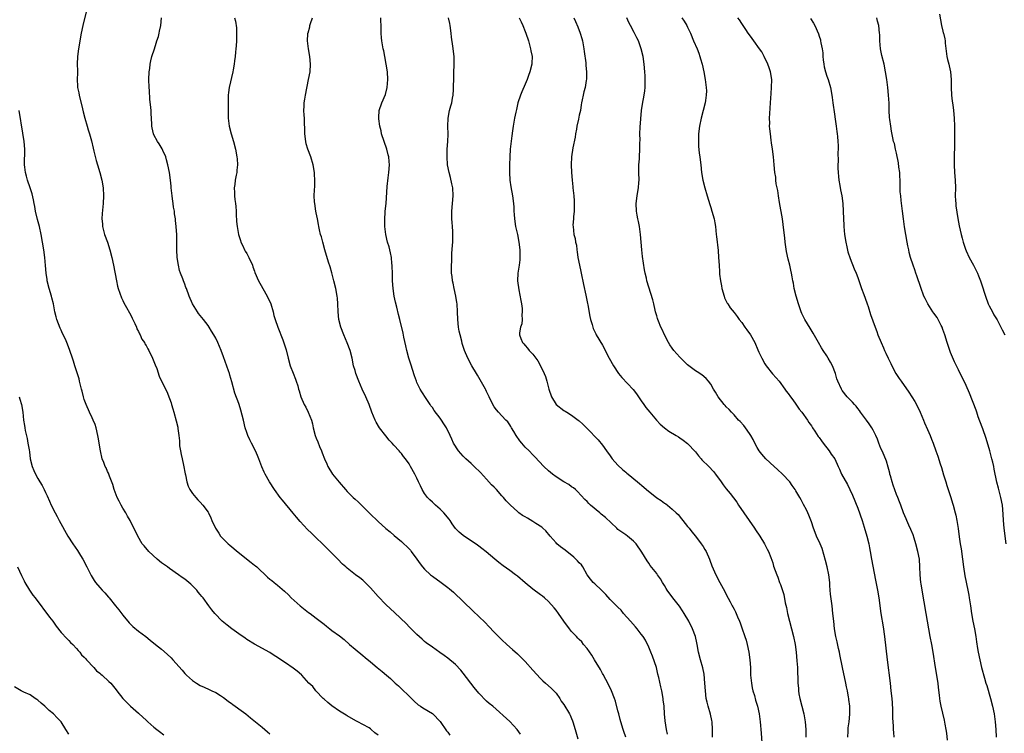
# Model space of a CAD drawing. Units: inches. Extents: x 2619000 to 2622000, y 1473000 to 1476000.
# Drawn here: x 2620606 to 2620861, y 1473752 to 1473936 of the extents above; entities that cross this region are included whole.
import ezdxf

# ---------------------------------------------------------------- set-up
doc = ezdxf.new("R2010")
doc.units = ezdxf.units.IN
doc.header["$MEASUREMENT"] = 0
doc.layers.add('LD26191473_10ft', color=254, linetype='Continuous')

msp = doc.modelspace()

# ---------------------------------------------------------------- linework, layer by layer
at = {"layer": 'LD26191473_10ft'}
for points, elevation in [([(2620623.45, 1473938.55), (2620622.59, 1473935), (2620622.2, 1473933), (2620621.47, 1473929), (2620621.22, 1473927), (2620621.2, 1473925), (2620621.25, 1473923.25), (2620621.23, 1473922.77), (2620621.2, 1473921), (2620621.27, 1473919.27), (2620621.27, 1473919), (2620621.56, 1473917.55), (2620621.64, 1473917), (2620622.51, 1473913.49), (2620622.69, 1473912.69), (2620623.16, 1473911), (2620623.77, 1473909), (2620624.03, 1473908.03), (2620624.35, 1473907), (2620624.84, 1473905.16), (2620625.28, 1473903.28), (2620625.51, 1473902.49), (2620626.1, 1473900.1), (2620626.44, 1473899), (2620627.05, 1473897), (2620627.57, 1473895), (2620627.91, 1473893), (2620627.99, 1473891), (2620627.87, 1473889), (2620627.64, 1473886.36), (2620627.58, 1473885), (2620627.71, 1473883.72), (2620627.75, 1473883), (2620628, 1473882), (2620628.27, 1473881), (2620629, 1473878.98), (2620629.62, 1473877), (2620630.13, 1473875), (2620630.54, 1473873), (2620631.3, 1473869), (2620631.61, 1473867.61), (2620631.78, 1473867), (2620632.23, 1473865.77), (2620632.6, 1473864.6), (2620633, 1473863.87), (2620633.27, 1473863.27), (2620633.95, 1473862.05), (2620634.67, 1473860.67), (2620635, 1473860.11), (2620635.35, 1473859.35), (2620636.07, 1473857.93), (2620636.48, 1473857), (2620636.6, 1473856.6), (2620637, 1473855.9), (2620637.27, 1473855.27), (2620637.46, 1473855), (2620637.92, 1473853.92), (2620638.54, 1473853), (2620638.7, 1473852.7), (2620639, 1473852.25), (2620639.42, 1473851.42), (2620639.66, 1473851), (2620640.67, 1473849), (2620641, 1473848.17), (2620641.3, 1473847.3), (2620641.72, 1473846.28), (2620642.35, 1473844.35), (2620644, 1473841), (2620644.35, 1473840.35), (2620645, 1473838.57), (2620645.44, 1473837.44), (2620645.56, 1473837), (2620645.92, 1473835.92), (2620646.16, 1473835), (2620646.8, 1473832.8), (2620647.18, 1473831.18), (2620647.21, 1473831), (2620647.23, 1473830.77), (2620647.45, 1473829), (2620647.58, 1473827.58), (2620647.59, 1473827), (2620647.66, 1473826.34), (2620647.86, 1473825), (2620648.08, 1473824.08), (2620648.29, 1473823), (2620648.65, 1473821.35), (2620649.08, 1473819.08), (2620649.14, 1473818.86), (2620649.51, 1473817), (2620649.87, 1473815.87), (2620650.28, 1473815), (2620651, 1473813.99), (2620651.81, 1473813), (2620652.38, 1473812.38), (2620653, 1473811.73), (2620653.65, 1473811), (2620655, 1473809.17), (2620655.11, 1473809), (2620655.73, 1473807.73), (2620656.02, 1473807), (2620656.9, 1473805), (2620657.76, 1473803.76), (2620658.23, 1473803), (2620660.18, 1473801), (2620660.61, 1473800.61), (2620662.79, 1473798.79), (2620666.16, 1473796.16), (2620667, 1473795.47), (2620667.27, 1473795.27), (2620667.58, 1473795), (2620670.38, 1473792.38), (2620671, 1473791.84), (2620671.47, 1473791.47), (2620672.07, 1473791), (2620673, 1473790.3), (2620674.77, 1473788.77), (2620675.8, 1473787.8), (2620676.51, 1473787), (2620678.78, 1473785), (2620681, 1473783.26), (2620681.37, 1473783), (2620683, 1473781.74), (2620684, 1473781), (2620685, 1473780.18), (2620685.67, 1473779.67), (2620686.49, 1473779), (2620687, 1473778.62), (2620689, 1473777.2), (2620690.23, 1473776.23), (2620691.61, 1473775), (2620693, 1473773.72), (2620695, 1473772.09), (2620695.61, 1473771.61), (2620697, 1473770.48), (2620698.73, 1473769), (2620700, 1473768), (2620701.12, 1473767), (2620702.16, 1473766.16), (2620703.37, 1473765), (2620704.24, 1473764.24), (2620705, 1473763.49), (2620707, 1473761.59), (2620708.3, 1473760.3), (2620709.37, 1473759.37), (2620709.93, 1473759), (2620710.55, 1473758.55), (2620713, 1473757.1), (2620713.13, 1473757), (2620715, 1473755.07), (2620716.68, 1473752.68), (2620717, 1473752.33), (2620717.54, 1473751.54)], 9690), ([(2620735.8, 1473751.8), (2620734.95, 1473752.95), (2620733, 1473755.06), (2620728.6, 1473759), (2620727.72, 1473759.72), (2620727, 1473760.34), (2620725, 1473762.34), (2620723.8, 1473763.8), (2620721, 1473767.53), (2620720.33, 1473768.33), (2620719, 1473769.79), (2620717, 1473771.45), (2620716.09, 1473772.09), (2620714.92, 1473772.92), (2620713, 1473774.23), (2620711.42, 1473775.42), (2620711, 1473775.72), (2620710.37, 1473776.37), (2620709, 1473777.52), (2620707.3, 1473779.3), (2620707, 1473779.57), (2620706.31, 1473780.31), (2620703.21, 1473783.21), (2620702.17, 1473784.17), (2620701, 1473785.28), (2620699, 1473787.37), (2620697, 1473789.59), (2620695.3, 1473791.3), (2620695, 1473791.57), (2620694.21, 1473792.21), (2620693.13, 1473793), (2620691, 1473794.67), (2620690.61, 1473795), (2620689.77, 1473795.77), (2620688.55, 1473797), (2620685.76, 1473799.76), (2620681.73, 1473803.73), (2620680.73, 1473804.73), (2620678.8, 1473806.8), (2620677.87, 1473807.87), (2620677, 1473808.95), (2620674.26, 1473812.26), (2620673.69, 1473813), (2620672.21, 1473815), (2620670.9, 1473817), (2620669.79, 1473819), (2620669.53, 1473819.53), (2620668.93, 1473820.93), (2620668.15, 1473823), (2620667.81, 1473823.81), (2620667.26, 1473825), (2620666.23, 1473827), (2620665.84, 1473827.84), (2620665.25, 1473829), (2620665, 1473829.74), (2620664.61, 1473831), (2620664.13, 1473833), (2620663.51, 1473835.51), (2620663.07, 1473837), (2620663, 1473837.23), (2620661.95, 1473839.95), (2620661.17, 1473842.83), (2620660.61, 1473844.61), (2620660.51, 1473845), (2620660.27, 1473845.73), (2620659, 1473849.33), (2620658.38, 1473851), (2620657.54, 1473853), (2620657, 1473854.13), (2620656.52, 1473855), (2620655.93, 1473855.93), (2620655.29, 1473857), (2620655, 1473857.41), (2620653.79, 1473859), (2620652.56, 1473860.56), (2620652.25, 1473861), (2620650.99, 1473863), (2620650.14, 1473865), (2620649.43, 1473867), (2620649.3, 1473867.3), (2620649, 1473868.15), (2620648.66, 1473869), (2620648.48, 1473869.52), (2620647.87, 1473871), (2620647.64, 1473871.64), (2620647.34, 1473873), (2620647.04, 1473875), (2620646.92, 1473877), (2620646.91, 1473880.91), (2620646.79, 1473883), (2620646.59, 1473884.59), (2620646.59, 1473885), (2620646.3, 1473886.3), (2620646.3, 1473887), (2620646.07, 1473888.07), (2620645.97, 1473889), (2620645.79, 1473890.21), (2620645.69, 1473891), (2620645.67, 1473891.67), (2620645.5, 1473893), (2620645.47, 1473893.47), (2620645.31, 1473895), (2620645.03, 1473897), (2620644.63, 1473899), (2620644.3, 1473900.3), (2620644.05, 1473901), (2620643.29, 1473902.71), (2620643.13, 1473903.13), (2620642.39, 1473904.39), (2620641.94, 1473905), (2620641, 1473906.74), (2620640.88, 1473907), (2620640.54, 1473908.54), (2620640.48, 1473909), (2620640.47, 1473909.53), (2620640.31, 1473912.31), (2620640.3, 1473913), (2620640.24, 1473913.76), (2620639.99, 1473915.99), (2620639.85, 1473918.15), (2620639.78, 1473919), (2620639.72, 1473921), (2620639.78, 1473923), (2620639.91, 1473923.91), (2620640.02, 1473925), (2620640.18, 1473925.82), (2620640.49, 1473927), (2620641.14, 1473929), (2620641.57, 1473930.43), (2620641.8, 1473931), (2620642.15, 1473932.15), (2620642.37, 1473933), (2620642.46, 1473933.54), (2620642.81, 1473935), (2620642.98, 1473937)], 9700), ([(2620661.87, 1473937), (2620662.12, 1473936.12), (2620662.36, 1473934.36), (2620662.4, 1473933), (2620662.4, 1473932.4), (2620662.36, 1473931), (2620662.29, 1473929.71), (2620662.22, 1473929), (2620662.09, 1473928.09), (2620662.02, 1473927), (2620661.84, 1473925.84), (2620661.77, 1473925), (2620661.5, 1473923.5), (2620661.42, 1473923), (2620660.47, 1473919), (2620660.3, 1473917.7), (2620660.23, 1473917), (2620660.2, 1473915), (2620660.2, 1473913.8), (2620660.24, 1473911), (2620660.47, 1473909), (2620660.94, 1473907), (2620661.54, 1473905), (2620662.09, 1473903), (2620662.48, 1473901), (2620662.52, 1473900.52), (2620662.61, 1473899), (2620662.44, 1473897.56), (2620662.41, 1473897), (2620662.29, 1473896.29), (2620662.02, 1473895), (2620661.91, 1473893.91), (2620661.77, 1473893), (2620661.86, 1473891.86), (2620661.87, 1473891), (2620661.97, 1473890.03), (2620662.11, 1473889), (2620662.17, 1473888.17), (2620662.27, 1473887), (2620662.26, 1473886.26), (2620662.35, 1473884.35), (2620662.49, 1473883), (2620662.9, 1473881), (2620663.39, 1473879.39), (2620663.52, 1473879), (2620663.99, 1473878.01), (2620664.44, 1473877), (2620664.63, 1473876.63), (2620665, 1473876.06), (2620665.59, 1473875), (2620666.48, 1473873), (2620666.6, 1473872.6), (2620667, 1473871.49), (2620667.12, 1473871.12), (2620668.01, 1473869), (2620668.36, 1473868.36), (2620670.29, 1473865), (2620671.2, 1473863), (2620671.8, 1473861), (2620672.04, 1473860.04), (2620672.35, 1473859), (2620673.05, 1473857), (2620674.3, 1473853.7), (2620674.7, 1473852.7), (2620675.16, 1473851.16), (2620675.69, 1473849), (2620676.27, 1473847), (2620677, 1473845.1), (2620677.6, 1473843.6), (2620677.82, 1473843), (2620678.18, 1473841.82), (2620678.42, 1473841), (2620678.52, 1473840.52), (2620678.98, 1473838.98), (2620679.88, 1473837), (2620680.29, 1473836.29), (2620680.93, 1473835), (2620681.74, 1473833), (2620682.03, 1473832.03), (2620682.2, 1473831), (2620682.73, 1473829), (2620683, 1473828.3), (2620683.39, 1473827.39), (2620683.86, 1473826.14), (2620684.35, 1473825), (2620684.55, 1473824.55), (2620685.08, 1473823), (2620685.69, 1473821.69), (2620685.97, 1473821), (2620687.2, 1473819), (2620688.89, 1473816.89), (2620690.57, 1473815), (2620691, 1473814.55), (2620692.54, 1473813), (2620693, 1473812.57), (2620693.83, 1473811.83), (2620694.65, 1473811), (2620696.83, 1473808.83), (2620699, 1473806.72), (2620701, 1473804.92), (2620702.06, 1473804.06), (2620703.13, 1473803.13), (2620705, 1473801.59), (2620707, 1473799.71), (2620707.32, 1473799.32), (2620707.56, 1473799), (2620709, 1473797.04), (2620709.83, 1473795.83), (2620710.48, 1473795), (2620711, 1473794.4), (2620712.55, 1473793), (2620713, 1473792.62), (2620715.32, 1473791), (2620717, 1473789.71), (2620717.39, 1473789.39), (2620718.45, 1473788.45), (2620723.54, 1473783.54), (2620725, 1473782.19), (2620726.64, 1473780.64), (2620727.63, 1473779.63), (2620729, 1473778.16), (2620731, 1473776.13), (2620732.27, 1473775), (2620733.68, 1473773.68), (2620735, 1473772.54), (2620735.77, 1473771.77), (2620737, 1473770.58), (2620739, 1473768.35), (2620741, 1473766.17), (2620741.6, 1473765.6), (2620742.29, 1473765), (2620743.7, 1473763.7), (2620744.43, 1473763), (2620745, 1473762.34), (2620745.94, 1473761), (2620746.33, 1473760.33), (2620747, 1473759.45), (2620748.47, 1473757), (2620748.66, 1473756.66), (2620749, 1473755.87), (2620749.25, 1473755.25), (2620749.33, 1473755), (2620749.92, 1473753), (2620750.58, 1473750.58)], 9710), ([(2620763.03, 1473750.97), (2620762.51, 1473752.51), (2620762.37, 1473753), (2620761.74, 1473755), (2620761.6, 1473755.6), (2620761.19, 1473757), (2620761, 1473757.84), (2620760.35, 1473760.35), (2620760.1, 1473761), (2620759.28, 1473763), (2620758.33, 1473765), (2620757.88, 1473765.88), (2620757.19, 1473767.19), (2620757, 1473767.48), (2620756.47, 1473768.47), (2620754.96, 1473771), (2620754.24, 1473772.24), (2620753, 1473773.96), (2620752.11, 1473775), (2620751.62, 1473775.62), (2620751, 1473776.21), (2620750.63, 1473776.63), (2620750.23, 1473777), (2620749, 1473778.34), (2620748.47, 1473779), (2620747, 1473780.98), (2620745.6, 1473783), (2620745, 1473783.81), (2620744.48, 1473784.48), (2620743, 1473786.1), (2620741.99, 1473787), (2620741.45, 1473787.45), (2620741, 1473787.81), (2620739, 1473789.3), (2620737, 1473790.93), (2620735, 1473792.61), (2620734.51, 1473793), (2620733, 1473794.12), (2620731.29, 1473795.29), (2620730.16, 1473796.16), (2620729.16, 1473797), (2620726.93, 1473798.93), (2620725.8, 1473799.8), (2620725, 1473800.36), (2620724.63, 1473800.63), (2620721, 1473803.1), (2620719.97, 1473803.97), (2620718.99, 1473804.99), (2620718.16, 1473806.16), (2620717.64, 1473807), (2620717.37, 1473807.37), (2620716.01, 1473809), (2620715, 1473809.96), (2620713.81, 1473811), (2620713.39, 1473811.39), (2620713, 1473811.73), (2620712.36, 1473812.36), (2620711.76, 1473813), (2620711, 1473814.03), (2620710.38, 1473815), (2620709.96, 1473815.96), (2620709.42, 1473817), (2620709, 1473817.93), (2620708.48, 1473819), (2620707.39, 1473821), (2620707, 1473821.64), (2620706.05, 1473823), (2620705.57, 1473823.57), (2620705, 1473824.31), (2620704.65, 1473824.65), (2620704.39, 1473825), (2620703, 1473826.49), (2620702.58, 1473827), (2620701.82, 1473827.82), (2620700.95, 1473828.95), (2620699.37, 1473831), (2620698.46, 1473832.46), (2620698.18, 1473833), (2620697.39, 1473835), (2620696.65, 1473837), (2620695.76, 1473839), (2620694.83, 1473841), (2620693.96, 1473843), (2620693.2, 1473845), (2620693, 1473845.79), (2620692.64, 1473847), (2620692.25, 1473849), (2620691.74, 1473851), (2620691, 1473852.95), (2620690.12, 1473855), (2620689.37, 1473857), (2620688.86, 1473859), (2620688.64, 1473861), (2620688.57, 1473863), (2620688.46, 1473864.46), (2620688.4, 1473865), (2620688.02, 1473867), (2620687.55, 1473869), (2620687.03, 1473871.03), (2620686.6, 1473872.6), (2620686.18, 1473873.82), (2620685.19, 1473877), (2620684.64, 1473879), (2620684.33, 1473880.33), (2620684.12, 1473881), (2620683.84, 1473882.16), (2620683.67, 1473883), (2620683.58, 1473883.58), (2620683.29, 1473885), (2620683, 1473886.58), (2620682.91, 1473887), (2620682.57, 1473889), (2620682.55, 1473889.45), (2620682.45, 1473891), (2620682.51, 1473892.51), (2620682.59, 1473893.41), (2620682.64, 1473895), (2620682.54, 1473896.54), (2620682.53, 1473897), (2620682.17, 1473899), (2620681.54, 1473901), (2620680.8, 1473903), (2620680.39, 1473904.39), (2620680.26, 1473905), (2620680.03, 1473907), (2620680.03, 1473908.03), (2620679.96, 1473910.04), (2620679.92, 1473911), (2620679.82, 1473911.82), (2620679.78, 1473913), (2620679.86, 1473914.14), (2620679.85, 1473915), (2620679.99, 1473915.99), (2620680.17, 1473917), (2620681, 1473921), (2620681.39, 1473923), (2620681.53, 1473925), (2620681.36, 1473927), (2620681, 1473929), (2620680.73, 1473931), (2620680.8, 1473932.8), (2620680.82, 1473933), (2620680.87, 1473933.13), (2620681.32, 1473934.68), (2620681.36, 1473935), (2620681.51, 1473935.51), (2620682.03, 1473937)], 9720), ([(2620773.78, 1473751.78), (2620773.52, 1473753), (2620773.22, 1473755.22), (2620773.05, 1473757.05), (2620772.9, 1473759), (2620772.69, 1473760.69), (2620772.67, 1473761), (2620772.3, 1473763), (2620772.04, 1473764.04), (2620771.55, 1473766.45), (2620771.33, 1473767.33), (2620770.94, 1473769), (2620770.48, 1473770.48), (2620769.96, 1473771.96), (2620769.52, 1473773), (2620769, 1473774.31), (2620768.08, 1473776.08), (2620767.47, 1473777), (2620767, 1473777.65), (2620765.95, 1473779), (2620765.5, 1473779.5), (2620764.24, 1473781), (2620762.46, 1473783), (2620761.81, 1473783.81), (2620761, 1473784.6), (2620760.82, 1473784.82), (2620760.65, 1473785), (2620759, 1473786.63), (2620757.86, 1473787.86), (2620756.73, 1473789), (2620755, 1473790.65), (2620754.62, 1473791), (2620753.88, 1473791.88), (2620753.03, 1473793), (2620751.87, 1473795), (2620751.53, 1473795.53), (2620751, 1473796.05), (2620750.57, 1473796.57), (2620749.54, 1473797.54), (2620747.32, 1473799.32), (2620746.17, 1473800.17), (2620745.22, 1473801), (2620745, 1473801.21), (2620743.49, 1473803), (2620742.31, 1473804.31), (2620741.59, 1473805), (2620741.27, 1473805.27), (2620739.74, 1473806.26), (2620739, 1473806.75), (2620737.6, 1473807.6), (2620737, 1473807.93), (2620736.34, 1473808.34), (2620735.38, 1473809), (2620735, 1473809.31), (2620733.21, 1473811), (2620732.12, 1473812.12), (2620731.4, 1473813), (2620731, 1473813.42), (2620729.56, 1473815), (2620729, 1473815.6), (2620728.28, 1473816.28), (2620727, 1473817.73), (2620725.41, 1473819.41), (2620723.79, 1473821), (2620723, 1473821.72), (2620721.65, 1473823), (2620721, 1473823.68), (2620720.38, 1473824.38), (2620719.8, 1473825), (2620718.48, 1473827), (2620718.06, 1473828.06), (2620717.58, 1473829), (2620716.64, 1473831), (2620715.98, 1473831.98), (2620715.37, 1473833), (2620715, 1473833.5), (2620713.47, 1473835.47), (2620713, 1473836.21), (2620712.64, 1473836.64), (2620712.42, 1473837), (2620711.4, 1473838.6), (2620710.28, 1473840.28), (2620709.88, 1473841), (2620709, 1473842.72), (2620708.88, 1473843), (2620708.39, 1473844.39), (2620707.42, 1473847.42), (2620706.95, 1473848.95), (2620706.42, 1473851), (2620706.15, 1473852.15), (2620705.61, 1473854.39), (2620705.42, 1473855.42), (2620704.62, 1473859), (2620704.28, 1473860.28), (2620703.82, 1473862.18), (2620703.46, 1473863.46), (2620703.15, 1473865), (2620702.87, 1473867), (2620702.71, 1473869), (2620702.68, 1473870.68), (2620702.66, 1473871), (2620702.65, 1473872.65), (2620702.62, 1473873), (2620702.55, 1473873.45), (2620702.42, 1473875), (2620702.21, 1473876.21), (2620701.97, 1473877), (2620701.79, 1473877.79), (2620701.4, 1473879), (2620700.94, 1473881), (2620700.71, 1473883), (2620700.68, 1473884.68), (2620700.84, 1473887), (2620701.03, 1473889), (2620701.35, 1473893.35), (2620701.58, 1473895.58), (2620701.76, 1473897), (2620701.91, 1473899), (2620701.83, 1473899.83), (2620701.75, 1473901), (2620701.58, 1473901.58), (2620701.21, 1473903), (2620700.51, 1473905), (2620699.89, 1473907), (2620699.76, 1473907.76), (2620699.43, 1473909), (2620699.15, 1473910.85), (2620699.14, 1473911), (2620699.17, 1473911.17), (2620699.26, 1473913), (2620699.96, 1473915), (2620700.86, 1473917.14), (2620701.34, 1473919), (2620701.52, 1473921), (2620701.4, 1473923), (2620701.1, 1473925), (2620700.73, 1473927), (2620700.43, 1473928.43), (2620700.3, 1473929), (2620699.93, 1473931), (2620699.83, 1473931.83), (2620699.74, 1473933), (2620699.76, 1473934.24), (2620699.66, 1473937)], 9730), ([(2620785.45, 1473751), (2620785.45, 1473753), (2620785.33, 1473755), (2620785.29, 1473755.29), (2620784.93, 1473756.93), (2620784.31, 1473759), (2620784.07, 1473760.07), (2620783.84, 1473761), (2620783.59, 1473763), (2620783.45, 1473765), (2620783.26, 1473767.26), (2620782.93, 1473768.93), (2620782.29, 1473771), (2620781.78, 1473773), (2620781.46, 1473775), (2620781.36, 1473775.36), (2620781.01, 1473777), (2620780.3, 1473779), (2620779.3, 1473781), (2620778.12, 1473783), (2620777.69, 1473783.69), (2620776.86, 1473784.86), (2620775.18, 1473787), (2620773.74, 1473789), (2620773.48, 1473789.48), (2620773, 1473790.24), (2620772.49, 1473791), (2620771.96, 1473791.96), (2620771.19, 1473793), (2620771, 1473793.31), (2620769.36, 1473795.36), (2620769, 1473795.97), (2620768.57, 1473796.57), (2620767.16, 1473798.84), (2620765.69, 1473801), (2620765, 1473801.71), (2620763.44, 1473803), (2620763, 1473803.28), (2620762.01, 1473804.01), (2620761, 1473804.72), (2620760.68, 1473805), (2620757.78, 1473807.78), (2620756.69, 1473808.69), (2620756.3, 1473809), (2620753.9, 1473811), (2620753.44, 1473811.44), (2620753, 1473811.93), (2620752.46, 1473812.46), (2620750.55, 1473814.55), (2620750.02, 1473815), (2620749.46, 1473815.46), (2620749, 1473815.76), (2620748.3, 1473816.3), (2620747, 1473817.01), (2620745, 1473818.29), (2620744.04, 1473819), (2620743, 1473819.85), (2620741.8, 1473821), (2620739.51, 1473823.51), (2620739, 1473824.03), (2620737.99, 1473825), (2620737, 1473826.02), (2620736.12, 1473827), (2620735.64, 1473827.64), (2620734.68, 1473829), (2620734.07, 1473830.07), (2620733.46, 1473831), (2620733.3, 1473831.3), (2620733, 1473831.76), (2620732.5, 1473832.5), (2620732.01, 1473833), (2620731, 1473834.1), (2620730.12, 1473835), (2620729.59, 1473835.59), (2620729, 1473836.42), (2620728.67, 1473837), (2620727.72, 1473839), (2620727, 1473840.4), (2620726.81, 1473840.81), (2620726.71, 1473841), (2620725.38, 1473843.38), (2620725, 1473843.97), (2620724.63, 1473844.63), (2620724.39, 1473845), (2620723.2, 1473847), (2620722.17, 1473849), (2620721.33, 1473851), (2620721.25, 1473851.25), (2620720.75, 1473852.75), (2620720.6, 1473853.4), (2620720.18, 1473855), (2620719.97, 1473855.97), (2620719.78, 1473857), (2620719.56, 1473859), (2620719.5, 1473861), (2620719.4, 1473863), (2620719.35, 1473863.35), (2620719.09, 1473865), (2620718.66, 1473867), (2620718.39, 1473868.39), (2620718.22, 1473869), (2620718.1, 1473870.1), (2620717.94, 1473871), (2620717.94, 1473873), (2620718, 1473874), (2620718.06, 1473876.06), (2620718.19, 1473878.19), (2620718.27, 1473879), (2620718.3, 1473880.3), (2620718.33, 1473881), (2620718.3, 1473881.7), (2620718.21, 1473883), (2620718.1, 1473884.1), (2620718.04, 1473885), (2620718.03, 1473887), (2620718.25, 1473889), (2620718.41, 1473891), (2620718.26, 1473893), (2620718.05, 1473894.05), (2620717.69, 1473895.69), (2620717.33, 1473897), (2620716.94, 1473899), (2620716.79, 1473901), (2620716.83, 1473903), (2620716.98, 1473904.98), (2620717.07, 1473906.93), (2620717.04, 1473909), (2620717.09, 1473911), (2620717.47, 1473913), (2620717.8, 1473914.2), (2620718.01, 1473915), (2620718.2, 1473916.2), (2620718.37, 1473917), (2620718.45, 1473918.45), (2620718.5, 1473919), (2620718.53, 1473921.47), (2620718.57, 1473923), (2620718.65, 1473924.65), (2620718.64, 1473925), (2620718.65, 1473926.65), (2620718.63, 1473927), (2620718.32, 1473929.68), (2620717.95, 1473931.95), (2620717.86, 1473933), (2620717.58, 1473935), (2620717.49, 1473935.49), (2620717.18, 1473937)], 9740), ([(2620735.46, 1473937), (2620735.97, 1473935.97), (2620736.4, 1473935), (2620737, 1473933.48), (2620737.17, 1473933), (2620737.83, 1473931), (2620738.41, 1473929), (2620738.48, 1473928.48), (2620738.77, 1473927), (2620738.71, 1473925.29), (2620738.69, 1473925), (2620738.2, 1473923), (2620737.9, 1473922.1), (2620737.5, 1473921), (2620737, 1473919.82), (2620736.13, 1473917.86), (2620735.77, 1473917), (2620735.12, 1473915), (2620734.74, 1473913.26), (2620734.56, 1473912.56), (2620734.24, 1473911), (2620733.88, 1473909), (2620733.74, 1473907.74), (2620733.54, 1473906.46), (2620733.13, 1473903), (2620733.02, 1473901), (2620732.96, 1473899), (2620732.93, 1473897), (2620733.05, 1473895.05), (2620733.32, 1473893.32), (2620733.73, 1473891), (2620733.96, 1473889), (2620734.03, 1473888.03), (2620734.08, 1473887), (2620734.16, 1473886.16), (2620734.23, 1473885), (2620734.54, 1473883), (2620734.98, 1473881), (2620735.35, 1473879), (2620735.59, 1473877), (2620735.59, 1473875.59), (2620735.63, 1473875), (2620735.58, 1473874.42), (2620735.41, 1473873), (2620735.11, 1473871), (2620735.05, 1473869), (2620735.35, 1473866.65), (2620735.89, 1473863.89), (2620736.04, 1473863), (2620736.2, 1473861.8), (2620736.26, 1473861), (2620736.16, 1473860.16), (2620736.19, 1473859), (2620736.1, 1473857.9), (2620735.79, 1473857), (2620735.56, 1473855.56), (2620735.56, 1473855), (2620735.92, 1473854.08), (2620736.32, 1473853), (2620736.66, 1473852.66), (2620737, 1473852.24), (2620737.59, 1473851.59), (2620738.05, 1473851), (2620739, 1473850.01), (2620739.75, 1473849), (2620740.3, 1473848.3), (2620741.66, 1473845.66), (2620741.87, 1473845), (2620742.22, 1473844.22), (2620742.6, 1473843), (2620743.13, 1473841), (2620743.8, 1473839), (2620745, 1473837.04), (2620747, 1473835.48), (2620747.32, 1473835.32), (2620747.79, 1473835), (2620749, 1473834.25), (2620750.71, 1473833), (2620751, 1473832.75), (2620751.91, 1473831.91), (2620753, 1473830.82), (2620755.84, 1473827.84), (2620757, 1473826.51), (2620758.04, 1473825), (2620759, 1473823.75), (2620759.51, 1473823), (2620761, 1473821.29), (2620762.19, 1473820.19), (2620763, 1473819.5), (2620763.29, 1473819.29), (2620763.66, 1473819), (2620766.04, 1473817), (2620767.67, 1473815.67), (2620768.4, 1473815), (2620771, 1473812.92), (2620772.15, 1473812.15), (2620773, 1473811.52), (2620773.33, 1473811.33), (2620773.77, 1473811), (2620775, 1473809.96), (2620776.05, 1473809), (2620776.53, 1473808.53), (2620777.44, 1473807.44), (2620777.78, 1473807), (2620779, 1473805.5), (2620779.37, 1473805), (2620780.09, 1473804.08), (2620781, 1473803), (2620782.54, 1473801), (2620783, 1473800.3), (2620783.49, 1473799.49), (2620783.77, 1473799), (2620784.66, 1473797), (2620784.74, 1473796.74), (2620785.3, 1473795.3), (2620786.31, 1473793), (2620787.36, 1473791), (2620788.62, 1473788.62), (2620789, 1473787.87), (2620789.97, 1473786.03), (2620790.53, 1473785), (2620790.71, 1473784.71), (2620791, 1473784.1), (2620791.39, 1473783.39), (2620791.91, 1473782.09), (2620792.41, 1473781), (2620792.58, 1473780.58), (2620793, 1473779.31), (2620793.81, 1473777), (2620794.1, 1473776.1), (2620794.42, 1473775), (2620794.87, 1473773), (2620795.12, 1473771), (2620795.23, 1473769), (2620795.3, 1473767), (2620795.48, 1473765), (2620795.72, 1473763.72), (2620795.88, 1473763), (2620796.26, 1473761.74), (2620796.57, 1473760.57), (2620797.07, 1473759), (2620797.48, 1473757), (2620797.66, 1473755.66), (2620797.73, 1473755), (2620798.01, 1473752.01), (2620798.4, 1473747)], 9750), ([(2620749.58, 1473937), (2620750.03, 1473936.03), (2620750.65, 1473934.65), (2620751.25, 1473933), (2620751.67, 1473931.67), (2620751.81, 1473931), (2620751.97, 1473930.03), (2620752.17, 1473929), (2620752.26, 1473928.26), (2620752.65, 1473925.35), (2620752.67, 1473925), (2620752.66, 1473924.66), (2620752.84, 1473923), (2620752.85, 1473921.15), (2620752.77, 1473920.77), (2620752.48, 1473919), (2620752.19, 1473917.81), (2620751.96, 1473917), (2620751.77, 1473915.77), (2620751.6, 1473915), (2620751.48, 1473914.52), (2620751.27, 1473913), (2620751, 1473911.83), (2620750.79, 1473910.79), (2620750.39, 1473909), (2620750.23, 1473908.23), (2620750.02, 1473907), (2620749.91, 1473906.09), (2620749.34, 1473903.34), (2620748.98, 1473901), (2620748.89, 1473899), (2620748.97, 1473897), (2620749.13, 1473895), (2620749.32, 1473893.32), (2620749.34, 1473893), (2620749.56, 1473891), (2620749.63, 1473889.63), (2620749.7, 1473889), (2620749.65, 1473887.65), (2620749.69, 1473887), (2620749.51, 1473885.51), (2620749.52, 1473885), (2620749.36, 1473883.36), (2620749.37, 1473883), (2620749.59, 1473881), (2620749.91, 1473879.91), (2620750.03, 1473879), (2620750.23, 1473878.23), (2620750.36, 1473877), (2620750.48, 1473876.48), (2620750.64, 1473875), (2620751.01, 1473873), (2620751.4, 1473871.4), (2620751.46, 1473871), (2620752.06, 1473868.06), (2620752.69, 1473865.31), (2620753.13, 1473863.13), (2620753.2, 1473862.8), (2620753.75, 1473859.75), (2620753.93, 1473859), (2620754.31, 1473857.69), (2620754.48, 1473857), (2620754.62, 1473856.62), (2620755.26, 1473855.25), (2620755.39, 1473855), (2620757, 1473852.31), (2620758.74, 1473849), (2620759.84, 1473847), (2620761.17, 1473845), (2620761.99, 1473843.99), (2620764.92, 1473840.92), (2620765.79, 1473839.79), (2620766.28, 1473839), (2620767, 1473837.95), (2620767.66, 1473837), (2620768.24, 1473836.24), (2620769.23, 1473835), (2620770.97, 1473832.97), (2620771.94, 1473831.94), (2620773.02, 1473831.02), (2620774.13, 1473830.13), (2620776.03, 1473829), (2620776.62, 1473828.62), (2620777, 1473828.41), (2620777.81, 1473827.81), (2620779, 1473826.95), (2620781, 1473824.79), (2620781.78, 1473823.78), (2620782.49, 1473823), (2620782.72, 1473822.72), (2620784.47, 1473821), (2620785.7, 1473819.7), (2620786.24, 1473819), (2620787.65, 1473817), (2620788.22, 1473816.22), (2620789, 1473815.21), (2620790.02, 1473814.02), (2620790.9, 1473812.9), (2620791.73, 1473811.73), (2620792.2, 1473811), (2620793.53, 1473809), (2620796.33, 1473805), (2620796.59, 1473804.59), (2620797.68, 1473803), (2620798.91, 1473801), (2620799.58, 1473799.58), (2620799.91, 1473799), (2620800.51, 1473797.49), (2620801, 1473796.06), (2620801.25, 1473795.25), (2620802.04, 1473793), (2620802.35, 1473792.35), (2620802.79, 1473791), (2620803, 1473790.49), (2620803.91, 1473787.91), (2620804.26, 1473785.74), (2620804.53, 1473784.53), (2620804.81, 1473783), (2620805.32, 1473781), (2620805.9, 1473779), (2620806.4, 1473777), (2620806.78, 1473775), (2620807.04, 1473773), (2620807.27, 1473770.73), (2620807.38, 1473769), (2620807.5, 1473765), (2620807.63, 1473763.63), (2620807.65, 1473763), (2620807.77, 1473762.23), (2620807.99, 1473761), (2620808.5, 1473759), (2620809.05, 1473757), (2620809.43, 1473755), (2620809.56, 1473753), (2620809.53, 1473751)], 9760), ([(2620820.44, 1473751), (2620820.53, 1473752.53), (2620820.55, 1473753.45), (2620820.73, 1473755), (2620820.92, 1473756.92), (2620820.94, 1473759), (2620820.7, 1473760.7), (2620820.68, 1473761), (2620820.64, 1473761.36), (2620820.3, 1473763), (2620820.04, 1473764.04), (2620819.88, 1473765), (2620819.04, 1473769), (2620818.4, 1473772.4), (2620818.27, 1473773), (2620818.04, 1473773.96), (2620817.67, 1473775.67), (2620817.35, 1473777), (2620817, 1473779), (2620816.77, 1473781), (2620816.57, 1473783), (2620816.34, 1473785), (2620815.96, 1473787.96), (2620815.87, 1473789), (2620815.81, 1473790.19), (2620815.75, 1473791), (2620815.52, 1473793), (2620815.08, 1473795), (2620814.64, 1473796.64), (2620814.25, 1473798.25), (2620813.8, 1473799.8), (2620813.28, 1473801), (2620812.34, 1473803), (2620811.95, 1473803.95), (2620811.55, 1473805), (2620811, 1473806.71), (2620810.38, 1473808.38), (2620810.07, 1473809), (2620809.74, 1473809.74), (2620809, 1473811.16), (2620808.33, 1473812.33), (2620807.99, 1473813), (2620807, 1473814.72), (2620806.85, 1473815), (2620806.04, 1473816.04), (2620805.39, 1473817), (2620803.51, 1473819), (2620802.2, 1473820.2), (2620801.38, 1473821), (2620799.19, 1473823), (2620798.16, 1473824.16), (2620797.48, 1473825), (2620797, 1473825.92), (2620796.4, 1473827), (2620795.98, 1473827.98), (2620795.37, 1473829), (2620795, 1473829.55), (2620793.95, 1473831), (2620793.54, 1473831.54), (2620792.6, 1473832.6), (2620792.18, 1473833), (2620791, 1473834.31), (2620790.31, 1473835), (2620789.72, 1473835.72), (2620789, 1473836.41), (2620788.73, 1473836.73), (2620788.47, 1473837), (2620786.91, 1473839), (2620786.21, 1473840.21), (2620785.72, 1473841), (2620785, 1473842.23), (2620784.43, 1473843), (2620783.77, 1473843.77), (2620782.66, 1473844.66), (2620781.46, 1473845.46), (2620781, 1473845.75), (2620779, 1473847.3), (2620778.15, 1473848.15), (2620777, 1473849.23), (2620775.47, 1473851), (2620775, 1473851.61), (2620774.44, 1473852.44), (2620774.1, 1473853), (2620773.01, 1473855), (2620772.39, 1473856.39), (2620772.08, 1473857), (2620771.43, 1473858.57), (2620771.27, 1473859), (2620771.23, 1473859.23), (2620771, 1473859.96), (2620770.72, 1473861), (2620770.63, 1473861.37), (2620770.29, 1473863), (2620770.04, 1473864.04), (2620768.49, 1473869), (2620768.37, 1473869.63), (2620768, 1473871), (2620767.81, 1473871.81), (2620767.3, 1473875.3), (2620767.13, 1473877), (2620766.81, 1473881), (2620766.54, 1473883), (2620766.29, 1473884.29), (2620766.13, 1473885), (2620765.97, 1473885.97), (2620765.78, 1473887), (2620765.71, 1473889), (2620765.96, 1473891), (2620766.12, 1473892.12), (2620766.28, 1473893), (2620766.37, 1473894.37), (2620766.44, 1473895), (2620766.43, 1473897), (2620766.41, 1473897.59), (2620766.43, 1473899), (2620766.54, 1473900.54), (2620766.55, 1473901), (2620766.67, 1473903), (2620766.67, 1473904.67), (2620766.69, 1473905.31), (2620766.67, 1473907), (2620766.72, 1473908.72), (2620766.87, 1473910.87), (2620767.1, 1473913), (2620767.36, 1473914.64), (2620767.77, 1473917), (2620767.92, 1473918.08), (2620768.01, 1473919), (2620768.02, 1473920.02), (2620768.05, 1473921), (2620768.01, 1473921.99), (2620767.94, 1473923), (2620767.75, 1473925), (2620767.48, 1473927), (2620767.02, 1473929), (2620766.29, 1473931), (2620765.83, 1473931.83), (2620765.29, 1473933), (2620765.17, 1473933.17), (2620764.23, 1473935), (2620763.78, 1473935.78), (2620763.3, 1473937)], 9770), ([(2620777.54, 1473937), (2620778.12, 1473936.12), (2620778.79, 1473935), (2620779, 1473934.58), (2620779.71, 1473933), (2620780.54, 1473931), (2620781.43, 1473929), (2620781.86, 1473927.85), (2620782.2, 1473927), (2620782.35, 1473926.35), (2620782.74, 1473925), (2620783.17, 1473923), (2620783.57, 1473921), (2620783.84, 1473919), (2620783.86, 1473918.14), (2620783.83, 1473917), (2620783.59, 1473915.59), (2620783.51, 1473915), (2620782.49, 1473911), (2620782.07, 1473909), (2620781.84, 1473907), (2620781.84, 1473906.16), (2620781.79, 1473905), (2620781.83, 1473903.83), (2620782.02, 1473902.02), (2620782.18, 1473901), (2620782.25, 1473900.26), (2620782.42, 1473899), (2620782.63, 1473897), (2620782.97, 1473895), (2620783.48, 1473893), (2620784.02, 1473891), (2620784.72, 1473888.72), (2620785, 1473887.91), (2620785.29, 1473887), (2620785.83, 1473885), (2620786.02, 1473884.02), (2620786.19, 1473883), (2620786.42, 1473881), (2620786.46, 1473880.46), (2620786.86, 1473876.86), (2620787.02, 1473875), (2620787.14, 1473873), (2620787.27, 1473871.27), (2620787.26, 1473871), (2620787.28, 1473870.72), (2620787.48, 1473869), (2620787.73, 1473867.73), (2620787.84, 1473867), (2620788.42, 1473865), (2620788.57, 1473864.57), (2620789.25, 1473863.25), (2620789.4, 1473863), (2620790.04, 1473862.04), (2620791, 1473860.83), (2620791.79, 1473859.79), (2620792.35, 1473859), (2620793, 1473858.18), (2620793.83, 1473857), (2620794.33, 1473856.33), (2620795.25, 1473855), (2620796.37, 1473853), (2620796.58, 1473852.58), (2620797, 1473851.56), (2620797.18, 1473851.18), (2620797.45, 1473850.55), (2620798.16, 1473849), (2620799, 1473847.49), (2620799.31, 1473847), (2620800.98, 1473844.98), (2620801.91, 1473843.91), (2620802.66, 1473843), (2620804.14, 1473841), (2620804.48, 1473840.48), (2620805, 1473839.82), (2620805.61, 1473839), (2620806.19, 1473838.19), (2620807, 1473837.13), (2620807.84, 1473835.84), (2620808.54, 1473835), (2620810, 1473833), (2620810.38, 1473832.38), (2620811, 1473831.51), (2620811.3, 1473831), (2620811.89, 1473830.11), (2620812.75, 1473828.75), (2620813, 1473828.46), (2620813.58, 1473827.58), (2620814.07, 1473827), (2620815.64, 1473825), (2620816.16, 1473824.16), (2620817.04, 1473823), (2620817.92, 1473821), (2620818.27, 1473820.27), (2620818.76, 1473819), (2620820.32, 1473816.32), (2620820.98, 1473815), (2620821.6, 1473813.6), (2620823, 1473810.23), (2620824.12, 1473807), (2620824.67, 1473805.33), (2620825.37, 1473803), (2620825.83, 1473801), (2620825.99, 1473799.99), (2620826.18, 1473799), (2620826.52, 1473797), (2620827.62, 1473791.62), (2620828.1, 1473789), (2620828.43, 1473787), (2620828.99, 1473783), (2620829.53, 1473779.53), (2620829.89, 1473777), (2620830.6, 1473771), (2620831.35, 1473765), (2620831.58, 1473763), (2620831.77, 1473761), (2620831.85, 1473759.85), (2620831.95, 1473758.05), (2620831.99, 1473757), (2620831.99, 1473755.99), (2620832.16, 1473753.84), (2620832.18, 1473753), (2620832.22, 1473752.22), (2620832.34, 1473751)], 9780), ([(2620846.23, 1473750.23), (2620846.01, 1473752.01), (2620845.86, 1473753), (2620845.6, 1473754.4), (2620845.44, 1473755.44), (2620844.57, 1473759), (2620844.33, 1473760.33), (2620844.23, 1473761), (2620844.15, 1473761.85), (2620843.88, 1473763.88), (2620843.75, 1473765), (2620843.08, 1473769), (2620842.53, 1473773), (2620842.16, 1473775), (2620841.74, 1473777), (2620841.36, 1473779), (2620840.72, 1473783), (2620839.62, 1473789), (2620839.35, 1473790.65), (2620839.3, 1473791), (2620839.11, 1473793), (2620839.07, 1473795), (2620838.94, 1473797), (2620838.56, 1473799), (2620838.04, 1473801), (2620837.59, 1473802.41), (2620837.32, 1473803.32), (2620836.73, 1473804.73), (2620836.21, 1473805.79), (2620835.66, 1473807), (2620835.48, 1473807.48), (2620834.82, 1473809), (2620834.12, 1473811), (2620833.81, 1473811.81), (2620833.35, 1473813), (2620833, 1473813.78), (2620832.17, 1473816.17), (2620831.91, 1473817), (2620831.44, 1473818.56), (2620831.32, 1473819), (2620831.26, 1473819.26), (2620831, 1473820.2), (2620830.85, 1473820.85), (2620830.39, 1473822.39), (2620829.81, 1473823.81), (2620829.27, 1473825), (2620829, 1473825.64), (2620828.47, 1473827), (2620828.09, 1473828.09), (2620827.69, 1473829), (2620827, 1473830.35), (2620826.64, 1473831), (2620825.97, 1473831.97), (2620825.23, 1473833), (2620823.7, 1473835), (2620823.42, 1473835.42), (2620823, 1473835.94), (2620822.55, 1473836.55), (2620822.12, 1473837), (2620821.63, 1473837.63), (2620821, 1473838.24), (2620820.29, 1473839), (2620819, 1473840.67), (2620818.77, 1473841), (2620817.87, 1473843), (2620817.62, 1473843.62), (2620817.2, 1473845), (2620816.43, 1473847), (2620815.95, 1473847.95), (2620815.37, 1473849), (2620815, 1473849.6), (2620814.06, 1473851), (2620813.66, 1473851.66), (2620812.8, 1473853), (2620811.46, 1473855.46), (2620810.73, 1473856.73), (2620809.35, 1473859), (2620808.57, 1473860.57), (2620808.38, 1473861), (2620807.65, 1473863), (2620807.07, 1473865), (2620806.59, 1473867), (2620806.35, 1473868.35), (2620806.2, 1473869), (2620806.06, 1473870.06), (2620805.85, 1473871), (2620805.72, 1473871.72), (2620805.42, 1473873), (2620805, 1473874.6), (2620804.57, 1473876.57), (2620804.24, 1473879), (2620804.11, 1473880.11), (2620803.91, 1473882.09), (2620803.52, 1473885), (2620802.78, 1473889.22), (2620802.51, 1473891), (2620802.33, 1473892.33), (2620801.94, 1473894.06), (2620801.83, 1473895), (2620801.77, 1473895.77), (2620801.57, 1473897), (2620801.39, 1473899), (2620801.17, 1473901), (2620800.93, 1473903), (2620800.7, 1473904.7), (2620800.64, 1473905.36), (2620800.4, 1473907), (2620800.25, 1473908.25), (2620800.21, 1473909), (2620800.22, 1473909.78), (2620800.18, 1473911), (2620800.22, 1473912.22), (2620800.34, 1473913.66), (2620800.41, 1473915), (2620800.58, 1473917.42), (2620800.71, 1473919), (2620800.74, 1473921), (2620800.43, 1473923), (2620800.07, 1473924.07), (2620799.78, 1473925), (2620798.82, 1473927), (2620798.16, 1473928.16), (2620797.57, 1473929), (2620796.1, 1473931), (2620795.67, 1473931.67), (2620795, 1473932.55), (2620794.69, 1473933), (2620794.02, 1473933.98), (2620793.36, 1473935), (2620793.23, 1473935.23), (2620793, 1473935.54), (2620792.44, 1473936.44), (2620792, 1473937)], 9790), ([(2620810.81, 1473936.81), (2620811.57, 1473935.57), (2620811.88, 1473935), (2620812.81, 1473932.81), (2620813, 1473932.23), (2620813.33, 1473931.33), (2620813.4, 1473931), (2620813.45, 1473930.55), (2620813.79, 1473929), (2620813.93, 1473927.93), (2620813.97, 1473927), (2620814.09, 1473926.09), (2620814.19, 1473925), (2620814.33, 1473924.33), (2620814.63, 1473923), (2620815, 1473921.89), (2620815.34, 1473921), (2620815.96, 1473919), (2620816.28, 1473917), (2620816.34, 1473916.34), (2620816.53, 1473915), (2620817, 1473912.07), (2620817.18, 1473910.82), (2620817.41, 1473909), (2620817.58, 1473907.58), (2620817.66, 1473907), (2620817.72, 1473906.28), (2620817.86, 1473905), (2620817.93, 1473903.93), (2620817.92, 1473903), (2620817.86, 1473902.14), (2620817.89, 1473899.89), (2620817.85, 1473899), (2620817.86, 1473898.14), (2620817.91, 1473897), (2620818, 1473896), (2620818.1, 1473895), (2620818.35, 1473893.65), (2620818.52, 1473892.52), (2620818.86, 1473891), (2620819.11, 1473889), (2620819.27, 1473885), (2620819.37, 1473883.37), (2620819.38, 1473883), (2620819.6, 1473881), (2620819.93, 1473879), (2620820.21, 1473877.79), (2620820.47, 1473876.47), (2620821, 1473874.79), (2620822.09, 1473872.09), (2620822.57, 1473871), (2620823, 1473869.87), (2620823.96, 1473867), (2620824.53, 1473865.47), (2620825.3, 1473863.3), (2620825.42, 1473863), (2620825.67, 1473862.33), (2620826.32, 1473860.32), (2620827.46, 1473857), (2620827.89, 1473855.89), (2620828.2, 1473855), (2620829.03, 1473853), (2620829.67, 1473851.67), (2620829.94, 1473851), (2620830.29, 1473850.29), (2620830.89, 1473849), (2620831.57, 1473847.57), (2620831.8, 1473847), (2620832.84, 1473845), (2620833.74, 1473843.74), (2620834.21, 1473843), (2620836.24, 1473840.24), (2620837.01, 1473839.01), (2620837.75, 1473837.75), (2620838.16, 1473837), (2620839.16, 1473835), (2620840.03, 1473833), (2620840.29, 1473832.29), (2620841, 1473830.57), (2620841.7, 1473829), (2620842.08, 1473828.08), (2620842.49, 1473827), (2620843.2, 1473825), (2620843.69, 1473823.69), (2620844.3, 1473821.7), (2620844.68, 1473820.68), (2620845.2, 1473818.8), (2620845.75, 1473817), (2620846.06, 1473816.06), (2620846.53, 1473814.53), (2620847.02, 1473813), (2620847.47, 1473811.47), (2620847.64, 1473811), (2620848.22, 1473809), (2620848.37, 1473808.37), (2620848.64, 1473807), (2620848.94, 1473804.94), (2620849.2, 1473802.8), (2620849.47, 1473801), (2620849.7, 1473799.7), (2620850.09, 1473797), (2620850.34, 1473795), (2620850.69, 1473792.69), (2620851.46, 1473789), (2620851.69, 1473787.69), (2620851.84, 1473787), (2620852.13, 1473785), (2620852.4, 1473783), (2620852.75, 1473781), (2620853.17, 1473779), (2620853.52, 1473777), (2620853.69, 1473775.69), (2620853.95, 1473773.95), (2620854.12, 1473773), (2620854.53, 1473771), (2620855, 1473769), (2620855.76, 1473766.24), (2620856.14, 1473765), (2620856.35, 1473764.36), (2620857.31, 1473761), (2620857.84, 1473759), (2620858.27, 1473757), (2620858.35, 1473756.35), (2620858.56, 1473755), (2620858.72, 1473753), (2620858.76, 1473751)], 9800), ([(2620861.34, 1473801), (2620860.85, 1473805), (2620860.69, 1473807), (2620860.63, 1473808.63), (2620860.42, 1473811), (2620860.03, 1473813), (2620859.67, 1473814.33), (2620859.47, 1473815), (2620859.35, 1473815.35), (2620858.94, 1473816.94), (2620858.27, 1473820.27), (2620858.15, 1473821), (2620857.91, 1473822.09), (2620857.7, 1473823), (2620857.17, 1473825), (2620856.2, 1473828.2), (2620855.3, 1473830.7), (2620855.15, 1473831.15), (2620854.14, 1473833.86), (2620853.75, 1473835), (2620853.57, 1473835.57), (2620851.91, 1473839.91), (2620851, 1473841.92), (2620849, 1473845.94), (2620848.03, 1473848.03), (2620847, 1473850.43), (2620846.79, 1473851), (2620846.11, 1473853), (2620845.48, 1473855), (2620845, 1473856.41), (2620844.78, 1473857), (2620844.53, 1473857.47), (2620843.76, 1473859), (2620843.49, 1473859.49), (2620842.66, 1473860.66), (2620842.4, 1473861), (2620841.08, 1473863), (2620840.42, 1473864.42), (2620840.12, 1473865), (2620839.26, 1473867.26), (2620838.31, 1473870.31), (2620838.04, 1473871), (2620837.79, 1473871.79), (2620837.29, 1473873), (2620836.66, 1473875), (2620836.31, 1473876.31), (2620836.16, 1473877), (2620835.98, 1473878.02), (2620835.76, 1473879), (2620835.39, 1473881), (2620835.05, 1473882.95), (2620834.78, 1473885), (2620834.56, 1473887), (2620834.38, 1473888.38), (2620834.24, 1473889.76), (2620834.09, 1473891), (2620834, 1473892), (2620833.97, 1473893), (2620833.98, 1473894.02), (2620833.83, 1473897), (2620833.63, 1473898.37), (2620833.51, 1473899.51), (2620833, 1473901.96), (2620832.76, 1473903), (2620832.46, 1473904.46), (2620832.27, 1473905), (2620832.04, 1473905.96), (2620831.71, 1473907.71), (2620831.51, 1473909), (2620831.32, 1473910.68), (2620831.24, 1473911.24), (2620831.15, 1473913), (2620831.11, 1473914.89), (2620830.98, 1473917), (2620830.76, 1473919), (2620830.48, 1473921), (2620830.18, 1473923), (2620829.79, 1473925), (2620829.23, 1473927.23), (2620828.86, 1473929), (2620828.69, 1473931), (2620828.66, 1473932.66), (2620828.64, 1473933), (2620828.41, 1473935), (2620828.13, 1473936.13), (2620827.94, 1473937)], 9810), ([(2620844.09, 1473937.91), (2620844.64, 1473935), (2620845, 1473933.49), (2620845.12, 1473933.12), (2620845.15, 1473933), (2620845.53, 1473931.53), (2620845.58, 1473931), (2620845.59, 1473930.41), (2620846.05, 1473927), (2620846.22, 1473926.22), (2620846.53, 1473925), (2620846.61, 1473924.61), (2620846.98, 1473923), (2620847.16, 1473921), (2620847.17, 1473919), (2620847.24, 1473917), (2620847.44, 1473915.44), (2620847.55, 1473914.45), (2620847.76, 1473913), (2620847.92, 1473911), (2620847.97, 1473909), (2620847.99, 1473906.01), (2620848.05, 1473904.05), (2620848.02, 1473903), (2620847.96, 1473902.04), (2620847.94, 1473899.94), (2620847.9, 1473899), (2620847.98, 1473897), (2620848.14, 1473895), (2620848.23, 1473893), (2620848.22, 1473891), (2620848.29, 1473889.72), (2620848.31, 1473889), (2620848.38, 1473888.38), (2620848.91, 1473885.09), (2620849.19, 1473883.19), (2620849.7, 1473881), (2620850.01, 1473880.01), (2620850.29, 1473879), (2620850.85, 1473877.15), (2620851, 1473876.75), (2620851.77, 1473875), (2620852.94, 1473873), (2620853.97, 1473871), (2620854.25, 1473870.25), (2620854.74, 1473869), (2620855, 1473868.21), (2620855.98, 1473865), (2620856.75, 1473863), (2620857, 1473862.55), (2620857.79, 1473861), (2620858.22, 1473860.22), (2620859, 1473858.9), (2620860.02, 1473857), (2620860.34, 1473856.34), (2620861.05, 1473855)], 9820), ([(2620699, 1473751.51), (2620698.16, 1473752.16), (2620697.19, 1473753), (2620697, 1473753.15), (2620696.62, 1473753.38), (2620695, 1473754.31), (2620693.75, 1473755), (2620693.25, 1473755.25), (2620691, 1473756.54), (2620690.73, 1473756.73), (2620689, 1473757.75), (2620687, 1473759.11), (2620685.99, 1473759.99), (2620685, 1473760.8), (2620684.8, 1473761), (2620682.88, 1473763), (2620682.06, 1473764.06), (2620681.09, 1473765), (2620679.26, 1473767), (2620679.13, 1473767.13), (2620678.05, 1473768.05), (2620677, 1473768.84), (2620675, 1473770.21), (2620673.33, 1473771.33), (2620673, 1473771.61), (2620672.12, 1473772.12), (2620671, 1473772.9), (2620667, 1473775.03), (2620665, 1473776.28), (2620664.59, 1473776.59), (2620663, 1473777.71), (2620661.16, 1473779), (2620659.97, 1473779.97), (2620658.66, 1473781), (2620656.72, 1473783), (2620655.94, 1473783.94), (2620655.18, 1473785), (2620653.7, 1473787), (2620653.36, 1473787.36), (2620653, 1473787.85), (2620652.46, 1473788.46), (2620652.06, 1473789), (2620651, 1473790.1), (2620650.52, 1473790.52), (2620650.04, 1473791), (2620649, 1473791.82), (2620648.29, 1473792.29), (2620647.38, 1473793), (2620645, 1473794.64), (2620644.53, 1473795), (2620643, 1473796.1), (2620641.86, 1473797), (2620639.65, 1473799), (2620638.47, 1473800.47), (2620637.97, 1473801), (2620636.88, 1473803), (2620636.28, 1473804.28), (2620635, 1473806.62), (2620634.83, 1473807), (2620634.15, 1473808.15), (2620633.78, 1473809), (2620633, 1473810.17), (2620632.58, 1473811), (2620631.99, 1473811.99), (2620631.51, 1473813), (2620630.7, 1473815), (2620630.34, 1473816.34), (2620629.48, 1473818.52), (2620629.25, 1473819.25), (2620629, 1473819.72), (2620628.62, 1473820.62), (2620628.41, 1473821), (2620628.02, 1473821.98), (2620627.64, 1473823), (2620627.16, 1473825), (2620626.6, 1473828.6), (2620626.53, 1473829), (2620626.09, 1473831), (2620625.8, 1473831.8), (2620625.32, 1473833), (2620625, 1473833.57), (2620624.35, 1473835), (2620623.48, 1473837), (2620623, 1473838.33), (2620622.77, 1473839), (2620622.45, 1473840.45), (2620622.28, 1473841), (2620622.01, 1473841.99), (2620621.8, 1473843), (2620621.64, 1473843.64), (2620621.17, 1473845.17), (2620620.57, 1473847), (2620620.22, 1473848.22), (2620619.94, 1473849), (2620619.3, 1473851), (2620619.2, 1473851.2), (2620618.53, 1473853), (2620618.11, 1473853.89), (2620617.36, 1473855.36), (2620617, 1473856.19), (2620616.75, 1473856.74), (2620615.92, 1473859), (2620615.71, 1473859.71), (2620615.4, 1473861), (2620615, 1473863), (2620614.61, 1473864.61), (2620614.53, 1473865), (2620613.93, 1473867), (2620613.41, 1473869), (2620613.37, 1473869.37), (2620613.12, 1473871), (2620612.95, 1473872.95), (2620612.76, 1473875), (2620612.51, 1473877), (2620612.22, 1473879), (2620611.87, 1473881), (2620611.41, 1473883), (2620610.88, 1473884.88), (2620610.37, 1473887), (2620610.19, 1473888.19), (2620610.01, 1473889), (2620609.89, 1473889.89), (2620609.49, 1473891.49), (2620609.01, 1473893), (2620608.33, 1473895), (2620608.03, 1473896.03), (2620607.79, 1473897), (2620607.66, 1473898.34), (2620607.56, 1473899), (2620607.55, 1473899.55), (2620607.61, 1473902.39), (2620607.6, 1473903), (2620607.46, 1473905), (2620607.15, 1473907.15), (2620606.14, 1473913)], 9680), ([(2620606.2, 1473839), (2620606.35, 1473838.35), (2620606.78, 1473837), (2620607.12, 1473835), (2620607.31, 1473833), (2620607.54, 1473831.54), (2620607.59, 1473831), (2620607.72, 1473830.28), (2620608.19, 1473828.19), (2620608.44, 1473827), (2620608.71, 1473825.29), (2620608.8, 1473824.8), (2620608.99, 1473823), (2620609.49, 1473821), (2620609.98, 1473819.98), (2620610.38, 1473819), (2620611, 1473817.85), (2620611.55, 1473817), (2620612.08, 1473816.08), (2620612.67, 1473815), (2620613, 1473814.26), (2620613.41, 1473813.41), (2620614.02, 1473812.02), (2620614.43, 1473811), (2620615.43, 1473809), (2620616.02, 1473808.02), (2620616.53, 1473807), (2620618.76, 1473803), (2620620.04, 1473801), (2620621.23, 1473799.23), (2620622, 1473798), (2620622.64, 1473797), (2620623.7, 1473795), (2620624.79, 1473792.79), (2620625.54, 1473791.54), (2620625.94, 1473791), (2620627, 1473789.74), (2620627.65, 1473789), (2620628.31, 1473788.31), (2620629.24, 1473787.24), (2620629.42, 1473787), (2620631.04, 1473785), (2620631.93, 1473783.93), (2620633, 1473782.53), (2620634.58, 1473780.58), (2620635.58, 1473779.58), (2620637, 1473778.43), (2620638.88, 1473777), (2620640.05, 1473776.05), (2620641.44, 1473775), (2620643, 1473773.76), (2620644.46, 1473772.46), (2620645.47, 1473771.47), (2620645.91, 1473771), (2620648.31, 1473768.31), (2620649, 1473767.49), (2620649.46, 1473767), (2620651, 1473765.64), (2620651.99, 1473765), (2620653, 1473764.4), (2620653.97, 1473763.97), (2620655.31, 1473763.31), (2620656.01, 1473763), (2620657, 1473762.51), (2620658.23, 1473761.77), (2620659, 1473761.29), (2620659.37, 1473761), (2620660.25, 1473760.25), (2620661, 1473759.78), (2620661.43, 1473759.43), (2620662.04, 1473759), (2620662.58, 1473758.58), (2620663, 1473758.29), (2620664.73, 1473757), (2620665.98, 1473755.99), (2620667.24, 1473755), (2620669, 1473753.57), (2620669.66, 1473753), (2620670.41, 1473752.41), (2620671, 1473751.85)], 9670), ([(2620605.74, 1473795), (2620606.76, 1473792.76), (2620607.44, 1473791.44), (2620607.67, 1473791), (2620608.86, 1473789), (2620609.73, 1473787.73), (2620610.26, 1473787), (2620614.05, 1473782.05), (2620614.85, 1473781), (2620615.74, 1473779.74), (2620617, 1473778.1), (2620618.47, 1473776.47), (2620619, 1473775.97), (2620619.47, 1473775.47), (2620620, 1473775), (2620621, 1473773.93), (2620621.41, 1473773.41), (2620621.83, 1473773), (2620622.32, 1473772.32), (2620623, 1473771.69), (2620623.3, 1473771.3), (2620623.61, 1473771), (2620625.47, 1473769), (2620626.17, 1473768.17), (2620627, 1473767.53), (2620627.26, 1473767.26), (2620627.63, 1473767), (2620629.39, 1473765.39), (2620629.86, 1473765), (2620631.24, 1473763.24), (2620631.46, 1473763), (2620632.96, 1473761), (2620634.95, 1473759), (2620637, 1473757.22), (2620637.22, 1473757), (2620639, 1473755.38), (2620639.39, 1473755), (2620641, 1473753.57), (2620641.75, 1473753), (2620642.43, 1473752.43), (2620643.59, 1473751.59)], 9660), ([(2620619, 1473751.81), (2620618.23, 1473753), (2620617.02, 1473755), (2620616, 1473756), (2620615.02, 1473757), (2620613.91, 1473757.91), (2620612.78, 1473759), (2620611.82, 1473759.82), (2620611, 1473760.56), (2620610.74, 1473760.74), (2620610.32, 1473761), (2620609, 1473761.91), (2620607.33, 1473762.67), (2620606.64, 1473763), (2620605, 1473764.02)], 9650)]:
    msp.add_lwpolyline(points, dxfattribs=dict(at, elevation=elevation))

doc.saveas('drawing.dxf')
